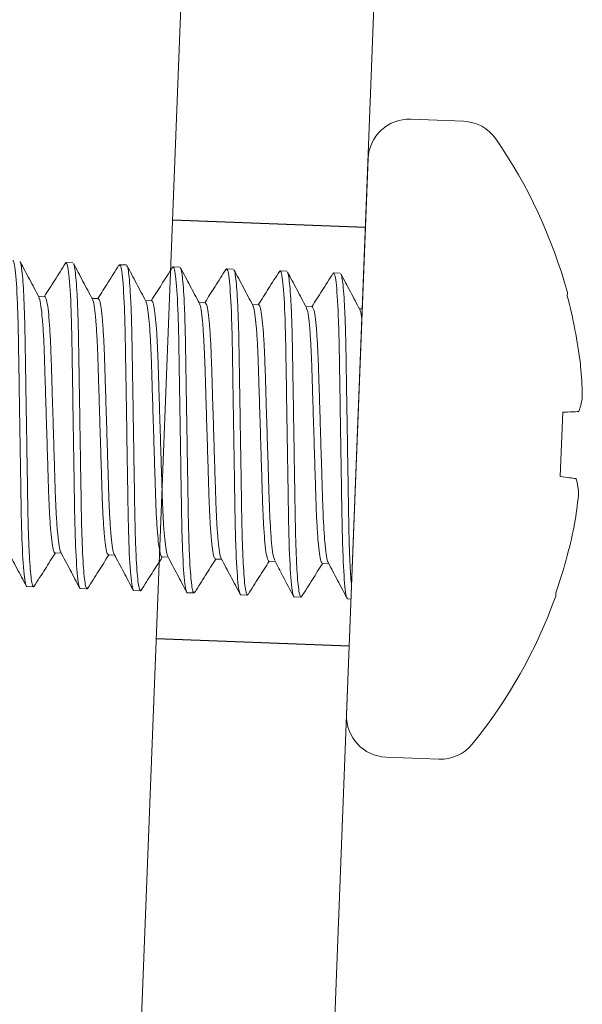
# Model space of a CAD drawing. Extents: x 11 to 215, y -95 to 84.
# Drawn here: x 41 to 41, y 77 to 78 of the extents above; entities that cross this region are included whole.
import ezdxf

# ---------------------------------------------------------------- set-up
doc = ezdxf.new("R2010")
doc.units = 0
doc.header["$LTSCALE"] = 0.25
doc.header["$MEASUREMENT"] = 0
doc.linetypes.add('HIDDEN', pattern=[0.375, 0.25, -0.125])
doc.linetypes.add('SLD-Solid', pattern=[0])
doc.layers.add('CROSS SECTION', color=30, linetype='CONTINUOUS', lineweight=18)
doc.layers.add('SINGLE', color=2, linetype='CONTINUOUS', lineweight=18)
doc.layers.add('HIDDEN', color=5, linetype='HIDDEN')

msp = doc.modelspace()

# ---------------------------------------------------------------- linework, layer by layer
at = {"layer": 'CROSS SECTION'}
for p, q in [((40.90671812182046, 79.28743179551395), (40.82915308265834, 77.28115640947178)), ((40.90656795390166, 79.28354759455831), (40.82930325057714, 77.28504061042739)), ((40.99297326631506, 79.28409706703786), (40.91540822715206, 77.27782168099574))]:
    msp.add_line(p, q, dxfattribs=at)
at = {"layer": 'HIDDEN'}
for p, q in [((40.84741216541883, 77.75344068483307), (40.93366730991298, 77.75010595635702)), ((40.84016859948215, 77.56608065507079), (40.92642374397633, 77.5627459265952))]:
    msp.add_line(p, q, dxfattribs=at)
at = {"layer": 'HIDDEN', "linetype": 'SLD-Solid', "lineweight": 15}
for p, q in [((40.79953804248677, 77.73377936733084), (40.79986761399456, 77.734247489192)), ((40.79986761399456, 77.734247489192), (40.80285612308276, 77.73413194980691)), ((40.82344514258443, 77.73285387480561), (40.82377554644268, 77.73332317953366)), ((40.82377554644268, 77.73332317953366), (40.82676402747938, 77.73320764123305)), ((40.84735530633458, 77.73193277987613), (40.84768345083882, 77.73239887095984)), ((40.84768345083882, 77.73239887095984), (40.85067195992701, 77.73228333157472)), ((40.87126909545955, 77.73101680530513), (40.87159138328693, 77.7314745613015)), ((40.87159138328693, 77.7314745613015), (40.87457986432406, 77.73135902300086)), ((40.89517155840622, 77.7300847285318), (40.89549931573546, 77.73055025164312)), ((40.89549931573546, 77.73055025164312), (40.89848779677172, 77.73043471334253)), ((40.91907577535977, 77.72915514748473), (40.91940722013209, 77.72962594306927)), ((40.91940722013209, 77.72962594306927), (40.92239572921983, 77.72951040368419)), ((40.79030178642117, 77.71906545586837), (40.78750369183777, 77.71917363359783)), ((40.81420971886925, 77.71814114621003), (40.81141159623391, 77.718249325024)), ((40.83811765131739, 77.71721683655167), (40.83531952868202, 77.71732501536567)), ((40.86202555571396, 77.71629252797783), (40.85922743307859, 77.71640070679182)), ((40.88593348816207, 77.7153682183195), (40.88313536552673, 77.71547639713347)), ((40.90984139255821, 77.71444390974565), (40.90704326992329, 77.71455208855963)), ((40.93225507046242, 77.71357736977987), (40.9309512023714, 77.71362777890128)), ((40.79484817054674, 77.60441598327412), (40.79764629318166, 77.60430780446013)), ((40.81875610299485, 77.60349167361576), (40.82155422562977, 77.60338349480179)), ((40.84266400739099, 77.60256736504195), (40.84546215807831, 77.60245918514343)), ((40.8665719398391, 77.60164305538359), (40.86937014662945, 77.60153487331607)), ((40.89047987228764, 77.60071874572523), (40.8932779949221, 77.60061056691127)), ((40.91438777668424, 77.59979443715139), (40.91718595542218, 77.59968625616841)), ((40.78528234297335, 77.58923394995045), (40.78229386193618, 77.58934948825109)), ((40.78528234297335, 77.58923394995045), (40.78561200243195, 77.58970216673929)), ((40.80919027542143, 77.58830964029212), (40.80620179438429, 77.58842517859273)), ((40.80919027542143, 77.58830964029212), (40.80952035254668, 77.5887784870852)), ((40.83309820786957, 77.58738533063377), (40.83010969878089, 77.58750087001889)), ((40.83309820786957, 77.58738533063377), (40.83342855318466, 77.58785457441493)), ((40.85700611226613, 77.58646102205992), (40.85401763122945, 77.58657656036053)), ((40.85700611226613, 77.58646102205992), (40.85733660543079, 77.58693045678001)), ((40.88091404471425, 77.58553671240159), (40.87792553562556, 77.58565225178671)), ((40.88091404471425, 77.58553671240159), (40.88124453842119, 77.58600616114788)), ((40.90482194911039, 77.58461240382775), (40.90183346807416, 77.58472794212834)), ((40.90482194911039, 77.58461240382775), (40.90515238210511, 77.58508173552323)), ((40.92723562701462, 77.58374586386196), (40.92574140052179, 77.58380363247002))]:
    msp.add_line(p, q, dxfattribs=at)
for points, knots in [([(40.77595970347249, 77.73517179860156), (40.77639105485736, 77.73515512203397), (40.77682547689426, 77.73336681577118), (40.77759404823635, 77.72595831510384), (40.77792555572589, 77.72034589734301), (40.77829042180065, 77.7101245207256), (40.77839055298404, 77.70642957348932), (40.77854666114186, 77.69872514569903), (40.77860318409191, 77.69472355420488), (40.77881248370846, 77.68174708214842), (40.77896939651566, 77.67201856621358), (40.77928417075569, 77.65250271996817), (40.77944108356203, 77.64277420403334), (40.77965038317856, 77.62979773197691), (40.77970690612861, 77.62579614048275), (40.77986301428643, 77.61809171269293), (40.77996314546982, 77.61439676545618), (40.78032801154413, 77.60417538883924), (40.78065951903457, 77.59856297107794), (40.78142809037624, 77.59115447041106), (40.78186251241354, 77.58936616414778), (40.78229386379888, 77.58934948758017)], [0, 0, 0, 0, 0.1250000000000001, 0.1250000000000001, 0.2500000000000002, 0.2500000000000002, 0.3125000000000002, 0.3125000000000002, 0.3750000000000001, 0.3750000000000001, 0.5, 0.5, 0.6250000000000001, 0.6250000000000001, 0.6875000000000001, 0.6875000000000001, 0.7500000000000001, 0.7500000000000001, 0.8750000000000001, 0.8750000000000001, 1, 1, 1, 1]), ([(40.77924045221317, 77.73456441985883), (40.77931545032104, 77.73447081928488), (40.77956868066079, 77.73415477791038), (40.77997155284018, 77.73175148802127), (40.7804331100121, 77.72739429182903), (40.7808364094476, 77.72124703617126), (40.78116708507287, 77.71368706968411), (40.78142121279541, 77.70500700030998), (40.78157946523714, 77.69541061893455), (40.78174682840515, 77.6849763424683), (40.78192766968911, 77.67377969024223), (40.78211526340672, 77.66214510321134), (40.78230287745023, 77.65051052334638), (40.78248374119659, 77.63931385037321), (40.78265107928334, 77.62887964715726), (40.78280932616664, 77.61928299563357), (40.78306350215232, 77.61060396654155), (40.7833940713376, 77.60304000167321), (40.78379766621131, 77.59690783300283), (40.78425824121118, 77.59249479137466), (40.78475554339931, 77.58975168243853), (40.78510845540569, 77.5894048446278), (40.78528234297335, 77.58923394995045)], [0, 0, 0, 0, 0.02166283480993947, 0.07314433877502634, 0.1255099033494305, 0.1781012634985293, 0.2302429737143883, 0.2812935641718149, 0.33091025932799, 0.3814671865158603, 0.4333133816685146, 0.4858292606956366, 0.5383451431684892, 0.5901913416794726, 0.6407482656774175, 0.6903649608335924, 0.7414155545454685, 0.7935572613644464, 0.8461486249691076, 0.8985141861174432, 0.94999569008253, 1, 1, 1, 1]), ([(40.78769168637851, 77.71881882703894), (40.78628305074798, 77.7214763635485), (40.78346458446953, 77.72679369109261), (40.78065037660846, 77.732113020936), (40.77924267607213, 77.73477381354512)], [0, 0, 0, 0, 0.499788002046681, 1, 1, 1, 1]), ([(40.79955199057366, 77.73398827262656), (40.79794297295945, 77.73144394265675), (40.79479813242975, 77.72647102505917), (40.79164923310049, 77.72150032165364), (40.79011142801937, 77.719072815355)], [0, 0, 0, 0, 0.511637267320487, 1, 1, 1, 1]), ([(40.79986762393696, 77.73424748940651), (40.80029897532182, 77.73423081283893), (40.80073339735873, 77.73244250657612), (40.80150196870082, 77.72503400590878), (40.80183347619035, 77.71942158814797), (40.80219834226511, 77.70920021153054), (40.80229847344847, 77.70550526429426), (40.80245458160633, 77.69780083650397), (40.80251110455637, 77.69379924500984), (40.8027204041729, 77.68082277295338), (40.80287731698013, 77.67109425701855), (40.80319209122015, 77.65157841077311), (40.80334900402647, 77.64184989483832), (40.803558303643, 77.62887342278185), (40.80361482659305, 77.62487183128769), (40.8037709347509, 77.61716740349789), (40.80387106593429, 77.61347245626115), (40.8042359320086, 77.6032510796442), (40.80456743949901, 77.5976386618829), (40.80533601084068, 77.590230161216), (40.80577043287801, 77.58844185495273), (40.80620178426332, 77.58842517838514)], [0, 0, 0, 0, 0.1250000000000001, 0.1250000000000001, 0.2500000000000001, 0.2500000000000001, 0.3125000000000001, 0.3125000000000001, 0.3750000000000002, 0.3750000000000002, 0.5000000000000001, 0.5000000000000001, 0.6250000000000002, 0.6250000000000002, 0.6875000000000003, 0.6875000000000003, 0.7500000000000002, 0.7500000000000002, 0.8750000000000001, 0.8750000000000001, 1, 1, 1, 1]), ([(40.80314883171468, 77.73363932034371), (40.80322367468798, 77.7335458710076), (40.8034767577565, 77.7332298701364), (40.8038794728389, 77.73082707850708), (40.80434100713532, 77.72647001039516), (40.80474432725617, 77.72032271976016), (40.8050750266685, 77.71276276228159), (40.80532912362281, 77.70408269048767), (40.80548739168208, 77.69448631021547), (40.80565472150968, 77.68405203328206), (40.80583559719281, 77.6728553814936), (40.80602317132156, 77.66122079369461), (40.80621082856459, 77.64958621467568), (40.80639162439638, 77.63838954064062), (40.80655902195079, 77.6279553380381), (40.80671726520393, 77.6183586863394), (40.80697139607133, 77.6096796576592), (40.80730198197764, 77.60211569302001), (40.80770555625296, 77.59598352447244), (40.80816619622505, 77.59157048148876), (40.80866342847082, 77.58882737428144), (40.80901637220074, 77.58848053547905), (40.80919027542143, 77.58830964029212)], [0, 0, 0, 0, 0.0216180604291102, 0.07310192030699861, 0.125469877824639, 0.1780636481318482, 0.2302077478701878, 0.2812606712662959, 0.3308796369973043, 0.3814388745971311, 0.4332874457101827, 0.4858057279855062, 0.5383240171526691, 0.590172581548832, 0.6407318255288801, 0.6903507912598884, 0.7414037146559965, 0.793547807600187, 0.8461415779073962, 0.8985095422775632, 0.9499933955338145, 1, 1, 1, 1]), ([(40.8116004812226, 77.71789284407708), (40.8101917700545, 77.72055050565648), (40.80737314103536, 77.72586810533278), (40.80455883517538, 77.7311876858324), (40.80315107982935, 77.73384861476436)], [0, 0, 0, 0, 0.4997859449949076, 1, 1, 1, 1]), ([(40.8234590849772, 77.73306263283051), (40.82184990335904, 77.73051804364478), (40.81870537265689, 77.72554561621469), (40.81555672143611, 77.72057530881426), (40.81401936046748, 77.71814850569666)], [0, 0, 0, 0, 0.5117398336476585, 1, 1, 1, 1]), ([(40.82377554440143, 77.73332318021147), (40.82420689578626, 77.73330650364389), (40.82464131782316, 77.73151819738108), (40.82540988916526, 77.72410969671375), (40.82574139665482, 77.71849727895292), (40.82610626272958, 77.70827590233552), (40.82620639391294, 77.70458095509922), (40.82636250207077, 77.69687652730893), (40.82641902502084, 77.69287493581479), (40.82662832463734, 77.67989846375832), (40.8267852374446, 77.6701699478235), (40.82710001168462, 77.65065410157808), (40.82725692449094, 77.64092558564327), (40.82746622410747, 77.62794911358681), (40.82752274705754, 77.62394752209266), (40.82767885521537, 77.61624309430283), (40.82777898639873, 77.6125481470661), (40.82814385247303, 77.60232677044914), (40.82847535996348, 77.59671435268785), (40.82924393130514, 77.58930585202097), (40.82967835334247, 77.58751754575769), (40.83010970472776, 77.58750086919008)], [0, 0, 0, 0, 0.1250000000000001, 0.1250000000000001, 0.2500000000000002, 0.2500000000000002, 0.3125000000000002, 0.3125000000000002, 0.3750000000000002, 0.3750000000000002, 0.5000000000000001, 0.5000000000000001, 0.625, 0.625, 0.6874999999999999, 0.6874999999999999, 0.75, 0.75, 0.875, 0.875, 1, 1, 1, 1]), ([(40.82705708044813, 77.73271447170322), (40.8271318178418, 77.73262112653305), (40.82738479878574, 77.73230515954346), (40.82778735471814, 77.72990270095201), (40.8282489499791, 77.72554571946814), (40.82865226923215, 77.71939840544474), (40.82898291149442, 77.71183845431693), (40.82923706836618, 77.70315838089326), (40.82939532057992, 77.69356200064797), (40.82956265582268, 77.68312772361124), (40.82974352573402, 77.6719310717888), (40.82993111765276, 77.66029648474783), (40.83011870969969, 77.64866190479036), (40.83029957923347, 77.63746523216048), (40.83046691581612, 77.62703102891982), (40.83062516310602, 77.61743437740226), (40.8308793389329, 77.60875534831092), (40.83120990834314, 77.6011913834348), (40.83161350247346, 77.59505921479317), (40.83207408019572, 77.5906461730611), (40.83257137252235, 77.58790306438975), (40.83292430848653, 77.58755622573695), (40.83309820786957, 77.58738533063377)], [0, 0, 0, 0, 0.02158781039061622, 0.07307325546446508, 0.125442838987861, 0.1780382354299416, 0.230183940605531, 0.2812384490047339, 0.3308589488933049, 0.3814197497227472, 0.4332699239300252, 0.4857898300062162, 0.5383097360824233, 0.5901599102897013, 0.6407207111191434, 0.6903412110077145, 0.7413957194069173, 0.7935414245825066, 0.8461368210245873, 0.8985063976952448, 0.9499918493909354, 1, 1, 1, 1]), ([(40.83550909475238, 77.71696725792395), (40.83410032172787, 77.7196250336942), (40.83128155756162, 77.72494288332129), (40.82846712331678, 77.7302626641947), (40.82705929807113, 77.73292370409246)], [0, 0, 0, 0, 0.4997839270829947, 1, 1, 1, 1]), ([(40.84736926472482, 77.73214195166298), (40.84576040253006, 77.7295978655541), (40.84261506112711, 77.72462415220667), (40.83946570516133, 77.719652713308), (40.83792726486408, 77.71722419712282)], [0, 0, 0, 0, 0.5115063796726083, 0.9999999999999999, 0.9999999999999999, 0.9999999999999999, 0.9999999999999999]), ([(40.84768346486587, 77.73239887101641), (40.84811481625073, 77.73238219444883), (40.8485492382876, 77.73059388818604), (40.84931780962972, 77.7231853875187), (40.84964931711926, 77.71757296975787), (40.85001418319402, 77.70735159314046), (40.85011431437741, 77.70365664590418), (40.85027042253523, 77.69595221811389), (40.85032694548528, 77.69195062661974), (40.85053624510181, 77.67897415456329), (40.85069315790903, 77.66924563862845), (40.85100793214909, 77.64972979238303), (40.85116484495538, 77.64000127644823), (40.85137414457193, 77.62702480439177), (40.85143066752198, 77.6230232128976), (40.85158677567983, 77.61531878510779), (40.85168690686319, 77.61162383787105), (40.8520517729375, 77.6014024612541), (40.85238328042794, 77.5957900434928), (40.85315185176961, 77.58838154282591), (40.85358627380694, 77.58659323656263), (40.85401762519223, 77.58657655999505)], [0, 0, 0, 0, 0.1249999999999999, 0.1249999999999999, 0.2499999999999998, 0.2499999999999998, 0.3124999999999997, 0.3124999999999997, 0.3749999999999997, 0.3749999999999997, 0.4999999999999998, 0.4999999999999998, 0.6249999999999999, 0.6249999999999999, 0.6874999999999999, 0.6874999999999999, 0.75, 0.75, 0.875, 0.875, 1, 1, 1, 1]), ([(40.85096516981838, 77.73178986099563), (40.85103984390696, 77.73169657332207), (40.85129275600596, 77.73138061926224), (40.85169529504759, 77.7289783529942), (40.85215689299105, 77.72462142036579), (40.85256015132191, 77.7184740936266), (40.852890865962, 77.7109141460149), (40.853144963045, 77.70223407178176), (40.85330321617508, 77.69263769159024), (40.85347060686075, 77.68220341506225), (40.85365142071876, 77.67100676262135), (40.85383901177474, 77.65937217550041), (40.85402666439501, 77.64773759643357), (40.8542074617267, 77.63654092240967), (40.85437485786773, 77.6261067198104), (40.85453310526441, 77.61651006808755), (40.85478722048435, 77.60783103911942), (40.85511786649744, 77.60026707419158), (40.85552138348609, 77.59413490602569), (40.85598202407564, 77.58972186342727), (40.85647930943034, 77.58697875459083), (40.85683222362138, 77.58663191675114), (40.85700611226613, 77.58646102205992)], [0, 0, 0, 0, 0.02157057769716378, 0.07305693619113318, 0.1254274420847644, 0.1780237579625568, 0.2301703883597563, 0.2812257894577244, 0.3308471632977206, 0.3814088610203659, 0.4332599417324595, 0.4857807728264775, 0.5383016108126738, 0.5901526915247673, 0.6407143892474126, 0.6903357630874088, 0.7413911641853769, 0.7935377945825763, 0.8461341104603688, 0.8985046163539999, 0.9499909748479693, 1, 1, 1, 1]), ([(40.85941747018742, 77.71604205321523), (40.85800865106259, 77.7186999198702), (40.85518978425662, 77.72401797096596), (40.85237527972868, 77.72933792227485), (40.85096741413773, 77.73199905723595)], [0, 0, 0, 0, 0.4997820832839321, 1, 1, 1, 1]), ([(40.87128312013027, 77.73122696482764), (40.86967455332939, 77.72868341665003), (40.86652718151862, 77.7237066312087), (40.86337596582061, 77.71873204582734), (40.86183528146714, 77.71629988421094)], [0, 0, 0, 0, 0.5110825466584389, 0.9999999999999999, 0.9999999999999999, 0.9999999999999999, 0.9999999999999999]), ([(40.87159138533033, 77.73147456182139), (40.87202273671519, 77.7314578852538), (40.87245715875207, 77.72966957899098), (40.87322573009419, 77.72226107832365), (40.87355723758373, 77.71664866056283), (40.87392210365849, 77.70642728394543), (40.87402223484187, 77.70273233670913), (40.87417834299967, 77.69502790891885), (40.87423486594975, 77.6910263174247), (40.87444416556627, 77.67804984536824), (40.8746010783735, 77.66832132943341), (40.87491585261353, 77.648805483188), (40.87507276541984, 77.63907696725319), (40.87528206503637, 77.62610049519672), (40.87533858798642, 77.62209890370258), (40.8754946961443, 77.61439447591275), (40.87559482732763, 77.61069952867601), (40.87595969340197, 77.60047815205905), (40.87629120089241, 77.59486573429776), (40.87705977223408, 77.58745723363089), (40.87749419427138, 77.58566892736759), (40.87792554565669, 77.5856522508)], [0, 0, 0, 0, 0.125, 0.125, 0.25, 0.25, 0.3125, 0.3125, 0.3749999999999999, 0.3749999999999999, 0.4999999999999999, 0.4999999999999999, 0.6249999999999998, 0.6249999999999998, 0.6874999999999998, 0.6874999999999998, 0.7499999999999998, 0.7499999999999998, 0.8749999999999999, 0.8749999999999999, 1, 1, 1, 1]), ([(40.87487315430346, 77.73086544397464), (40.8749478110976, 77.73077217725884), (40.87520071506327, 77.73045623116757), (40.87560323847629, 77.72805402937021), (40.87606477412143, 77.72369711539696), (40.87646810946129, 77.71754978337364), (40.87679874745584, 77.7099898370864), (40.87705290543803, 77.70130976240335), (40.87721115736363, 77.69171338248549), (40.87737849268441, 77.68127910536018), (40.87755936257392, 77.6700824535618), (40.87774695449829, 77.65844786651425), (40.8779345465444, 77.64681328655863), (40.87811541607815, 77.63561661392828), (40.87828275266034, 77.62518241068767), (40.87844099995118, 77.61558575917007), (40.87869517577761, 77.60690673007875), (40.87902574518785, 77.5993427652026), (40.87942933931859, 77.59321059656094), (40.8798899170404, 77.58879755482891), (40.88038720936706, 77.58605444615756), (40.88074014533123, 77.58570760750476), (40.88091404471425, 77.58553671240159)], [0, 0, 0, 0, 0.02156460546656818, 0.07305127825077043, 0.1254220969788697, 0.178018740834195, 0.230165682757631, 0.2812214020245958, 0.3308430787703247, 0.3814050787581892, 0.4332564827041596, 0.4857776344031805, 0.5382987861022135, 0.5901501900481839, 0.6407121900360484, 0.6903338667817772, 0.741389586048742, 0.7935365279721781, 0.8461331718275035, 0.8985039905556027, 0.9499906633398049, 1, 1, 1, 1]), ([(40.88332569114002, 77.71511721267211), (40.88191682495921, 77.71777515075465), (40.8790978615836, 77.72309334932633), (40.87628329561278, 77.72841342615905), (40.87487539808012, 77.73107462618876)], [0, 0, 0, 0, 0.499781654717943, 1, 1, 1, 1]), ([(40.89518551869347, 77.73029394940929), (40.8935768539626, 77.72775021249863), (40.89043129991671, 77.72277623515146), (40.88728187990111, 77.71780465035016), (40.88574310170878, 77.71537557889062)], [0, 0, 0, 0, 0.5114090261482784, 0.9999999999999999, 0.9999999999999999, 0.9999999999999999, 0.9999999999999999]), ([(40.8954993057948, 77.73055025262633), (40.89593065717966, 77.73053357605875), (40.89636507921654, 77.72874526979595), (40.89713365055866, 77.72133676912861), (40.89746515804819, 77.71572435136778), (40.89783002412292, 77.70550297475037), (40.89793015530631, 77.70180802751409), (40.89808626346414, 77.6941035997238), (40.89814278641421, 77.69010200822967), (40.89835208603074, 77.67712553617321), (40.89850899883797, 77.66739702023837), (40.89882377307799, 77.64788117399294), (40.89898068588431, 77.63815265805813), (40.89918998550084, 77.62517618600168), (40.89924650845089, 77.62117459450752), (40.89940261660874, 77.61347016671769), (40.8995027477921, 77.60977521948095), (40.89986761386643, 77.599553842864), (40.90019912135685, 77.59394142510271), (40.90096769269852, 77.58653292443583), (40.90140211473584, 77.58474461817255), (40.90183346612116, 77.58472794160495)], [0, 0, 0, 0, 0.125, 0.125, 0.25, 0.25, 0.3125, 0.3125, 0.375, 0.375, 0.5, 0.5, 0.625, 0.625, 0.6875, 0.6875, 0.75, 0.75, 0.875, 0.875, 1, 1, 1, 1]), ([(40.8987810608682, 77.7299411915043), (40.89885571536996, 77.72984791439282), (40.89910858384698, 77.72953196772355), (40.8995111383424, 77.72712972776233), (40.89997272808151, 77.72277280403225), (40.90037598865132, 77.71662547488963), (40.90070670261471, 77.70906552791345), (40.90096080017526, 77.70038545352031), (40.90111905208346, 77.69078907335283), (40.901286447285, 77.68035479688464), (40.90146724377405, 77.66915814367532), (40.90165490081364, 77.65752355756945), (40.90184247508537, 77.64588897684746), (40.90202335040806, 77.6346923042823), (40.90219068149423, 77.6242581010316), (40.90234894493258, 77.61466144990548), (40.90260305967468, 77.60598242083071), (40.90293369072478, 77.59841845580553), (40.90333726879652, 77.59228628688274), (40.90379784827701, 77.58787324525154), (40.90429514931384, 77.58513013631625), (40.904648061469, 77.5847832985052), (40.90482194911039, 77.58461240382775)], [0, 0, 0, 0, 0.02156788760076624, 0.07305438763065039, 0.1254250374907161, 0.1780214979556943, 0.2301682717038948, 0.2812238131530765, 0.3308453234021477, 0.3814071601188168, 0.4332583833694459, 0.4857793657353288, 0.5383003412090357, 0.5901515711768979, 0.6407134015130184, 0.6903349117620896, 0.7413904532112712, 0.7935372269594717, 0.8461336943361697, 0.8985043373433573, 0.9499908373732414, 0.9999999999999999, 0.9999999999999999, 0.9999999999999999, 0.9999999999999999]), ([(40.90723370015107, 77.7141927033988), (40.90582481773336, 77.71685068953505), (40.90300581550898, 77.72216899625332), (40.90019120174759, 77.72748914621853), (40.89878327713603, 77.73015038882866)], [0, 0, 0, 0, 0.499780527396994, 1, 1, 1, 1]), ([(40.91908968156815, 77.72936369620732), (40.91748053201857, 77.72681911857975), (40.91433637807268, 77.72184721041279), (40.91118806773915, 77.71687751801406), (40.90965103415687, 77.71445126923228)], [0, 0, 0, 0, 0.5117909547093934, 1, 1, 1, 1]), ([(40.91940722625927, 77.7296259434313), (40.91983857764413, 77.72960926686372), (40.92027299968098, 77.7278209606009), (40.9210415710231, 77.72041245993356), (40.92137307851266, 77.71480004217273), (40.92173794458739, 77.70457866555533), (40.92183807577078, 77.70088371831903), (40.9219941839286, 77.69317929052875), (40.92205070687865, 77.68917769903462), (40.92226000649518, 77.67620122697815), (40.92241691930241, 77.66647271104331), (40.92273169354243, 77.6469568647979), (40.92288860634875, 77.63722834886309), (40.92309790596531, 77.62425187680662), (40.92315442891532, 77.62025028531248), (40.92331053707321, 77.61254585752266), (40.92341066825657, 77.60885091028591), (40.92377553433087, 77.59862953366897), (40.92410704182129, 77.59301711590766), (40.92487561316298, 77.58560861524079), (40.92531003520031, 77.5838203089775), (40.9257413865856, 77.58380363240991)], [0, 0, 0, 0, 0.125, 0.125, 0.2500000000000001, 0.2500000000000001, 0.3125000000000001, 0.3125000000000001, 0.375, 0.375, 0.5, 0.5, 0.625, 0.625, 0.6874999999999999, 0.6874999999999999, 0.7499999999999999, 0.7499999999999999, 0.875, 0.875, 1, 1, 1, 1]), ([(40.92268886010808, 77.72901706960371), (40.92276356049152, 77.72892375543233), (40.9230164971973, 77.72860779213723), (40.92341907896915, 77.72620544264237), (40.92388060997627, 77.72184848861782), (40.92428394656915, 77.71570116741763), (40.92461458423125, 77.70814121825117), (40.92486874230002, 77.69946114435982), (40.92502699420209, 77.68986476408061), (40.92519432953318, 77.67943048764528), (40.9253751994072, 77.66823383337454), (40.92556279138549, 77.65659925566695), (40.92575038323423, 77.64496464093163), (40.92593125348452, 77.63376809542356), (40.92609858748159, 77.62333343324336), (40.92625684428506, 77.6137384709566), (40.92649494117836, 77.6056012045556), (40.92677868987158, 77.59889143175221), (40.92709092951426, 77.59347818452122), (40.92733399459993, 77.59078244285857), (40.92745554969889, 77.58943432187216)], [0, 0, 0, 0, 0.02481192105382575, 0.0840135660147159, 0.1442318409389285, 0.2047097795446792, 0.2646706310544831, 0.3233767466726816, 0.3804339370135201, 0.4385723524504669, 0.4981933813718564, 0.5585845157699679, 0.6189756501680986, 0.6785966790894882, 0.7367350945264349, 0.7937922848672735, 0.8524984004854719, 0.9013668234014505, 0.95067425888954, 1, 1, 1, 1]), ([(40.93114158042752, 77.7132684975964), (40.92973267773408, 77.71592650223171), (40.92691363524449, 77.72124484539276), (40.92409900826215, 77.72656502887656), (40.92269107718883, 77.72922628796721)], [0, 0, 0, 0, 0.4997805810622422, 1, 1, 1, 1]), ([(40.78768885125658, 77.71856382952441), (40.78778204675487, 77.7184493901724), (40.78810156971124, 77.71805703216464), (40.78862044215009, 77.7150866058806), (40.78921096951052, 77.70976789301031), (40.78971337898469, 77.70246468312229), (40.79010504000431, 77.69378432378545), (40.79039010487915, 77.68396102452006), (40.7907286253018, 77.67320025611153), (40.79108076588039, 77.66179846870386), (40.7914328235731, 77.65039680062068), (40.79177142282316, 77.63963567903063), (40.79205642256809, 77.62981364478351), (40.79244809832531, 77.62112845087009), (40.79295068878946, 77.61384388845595), (40.79354030304225, 77.60845507033827), (40.7941815306767, 77.60505942567107), (40.79462839374077, 77.60462811237284), (40.79484817054674, 77.60441598327412)], [0, 0, 0, 0, 0.02690753298309581, 0.09225310925985215, 0.1584798936672046, 0.2242631147073343, 0.2883301673485427, 0.3509832989604644, 0.4157543780571721, 0.4818326448673401, 0.5479109004792414, 0.6126819903352324, 0.6753351119027952, 0.7394021750663671, 0.8051853850072576, 0.8714121694146099, 0.9367577566437563, 1, 1, 1, 1]), ([(40.79030178642117, 77.71906545586837), (40.7905215788337, 77.7188533263169), (40.79096847355723, 77.71842201217012), (40.79160963164048, 77.71502636865046), (40.79219930942739, 77.7096375498345), (40.79270188413483, 77.70235298726135), (40.79309355997475, 77.69366779316815), (40.79337857442255, 77.68384575993176), (40.7937171126658, 77.67308463666731), (40.79406923329839, 77.66168297054875), (40.79442135231926, 77.65028118122717), (40.79475989525298, 77.63952041635588), (40.79504489299319, 77.62969710662043), (40.79543663260563, 77.62101678490941), (40.79593896140173, 77.61371343412637), (40.79652956366826, 77.60839524792445), (40.79704777509599, 77.6054268124526), (40.79736664067758, 77.60503464299117), (40.79745917940696, 77.6049208305711)], [0, 0, 0, 0, 0.06325424281357608, 0.1286122070423796, 0.1948515577080907, 0.2606472385658616, 0.3247264473060968, 0.3873914464009507, 0.4521748045388363, 0.5182655982015842, 0.5843563918643351, 0.6491397500022208, 0.7118047490970746, 0.7758839578373098, 0.8416796386950808, 0.9079189893607919, 0.9732769535895953, 1, 1, 1, 1]), ([(40.81159765450516, 77.71763806396311), (40.81169054632281, 77.71752390803371), (40.81200974871484, 77.7171316361758), (40.81252838307103, 77.71416210847299), (40.81311891294524, 77.70884363413089), (40.81362125985453, 77.70154036033776), (40.8140129987741, 77.69286001888045), (40.81429798197107, 77.68303671335842), (40.81463658586728, 77.6722759486737), (40.81498864196297, 77.66087415797992), (40.81534078413847, 77.6494724929444), (40.81567929991618, 77.63871136879231), (40.8159643813361, 77.62888933651274), (40.81635597920203, 77.62020414112942), (40.8168586322013, 77.61291957933398), (40.81744824405021, 77.60753076062431), (40.81808941915102, 77.60413511731778), (40.81853631166729, 77.60370380316851), (40.81875610299485, 77.60349167361576)], [0, 0, 0, 0, 0.02682415687141932, 0.09217534232648623, 0.1584078004528582, 0.2241966461112721, 0.2882691979682488, 0.3509276870953368, 0.4157043259594478, 0.4817882425657435, 0.547872170371276, 0.6126487984751819, 0.6753072976474894, 0.7393798389812012, 0.8051686957398054, 0.8714011538661773, 0.9367523283679159, 1, 1, 1, 1]), ([(40.81420971886925, 77.71814114621003), (40.81442951019639, 77.71792901665728), (40.81487640271217, 77.71749770250803), (40.81551757781304, 77.71410205920239), (40.81610718966328, 77.7087132404918), (40.81660984266026, 77.7014286786964), (40.81700144053303, 77.69274348331285), (40.81728652193067, 77.68292145103459), (40.8176250377937, 77.67216032687557), (40.81797717964216, 77.66075866186861), (40.81832923695481, 77.64935687106951), (40.81866783644401, 77.63859610676317), (40.81895283560468, 77.62877280040917), (40.81934451344426, 77.62009246407158), (40.81984692231342, 77.61278916854316), (40.82043743459295, 77.60747077698491), (40.82095597636635, 77.6045015678832), (40.82127506526251, 77.604109323644), (40.82136784998866, 77.60399526679336)], [0, 0, 0, 0, 0.0632495795696473, 0.1286027254634873, 0.194837181566878, 0.2606280229207639, 0.3247024970751612, 0.3873628864119728, 0.4521414685761381, 0.5182273898780948, 0.5843132999804956, 0.6490918929051906, 0.7117522721964797, 0.775826746350877, 0.8416175877047629, 0.9078520438081535, 0.9732052006556523, 1, 1, 1, 1]), ([(40.83550624649092, 77.7167126472035), (40.83559891792834, 77.71659870659815), (40.835917912968, 77.71620649850125), (40.83643627348741, 77.71323765712864), (40.8370268112657, 77.70791936331207), (40.83752920199925, 77.70061604132337), (40.83792092557633, 77.69193571168077), (40.83820592751798, 77.68211240388948), (40.8385444692928, 77.67135163848229), (40.83889658863251, 77.65994984930902), (40.83924870918389, 77.64854818314993), (40.83958724743579, 77.637787059897), (40.83987226192619, 77.62796502665576), (40.84026393758114, 77.61927983257017), (40.84076651300933, 77.61199526997007), (40.8413561880833, 77.60660645125533), (40.84199735603534, 77.60321080754207), (40.84244422678634, 77.6027794941865), (40.84266400739099, 77.60256736504195)], [0, 0, 0, 0, 0.02676071804382693, 0.09211615322697601, 0.1583529294915491, 0.2241460754670059, 0.2882228046434064, 0.3508853788976841, 0.415666230224467, 0.4817544664845034, 0.5478427027445558, 0.6126235540713388, 0.6752861283256164, 0.7393628575020169, 0.8051559923765598, 0.8713927798911089, 0.9367482150742579, 1, 1, 1, 1]), ([(40.83811765131739, 77.71721683655167), (40.8383374319225, 77.7170047074071), (40.83878430267396, 77.71657339405193), (40.839425470626, 77.71317775033825), (40.84001514569908, 77.70778893162446), (40.84051772112758, 77.70050436902116), (40.84090939678251, 77.69181917494603), (40.84119441127277, 77.68199714166568), (40.84153294952645, 77.6712360185651), (40.84188507006974, 77.65983435182062), (40.84223718943966, 77.6484325648297), (40.8425757311046, 77.63767179151782), (40.84286073344526, 77.62784851238749), (40.84325245549704, 77.61916807320569), (40.84375485211245, 77.61186517364581), (40.84434536777854, 77.6065452917367), (40.84486567805394, 77.60357038705396), (40.8451866852721, 77.60317761462655), (40.84528135537371, 77.60306177983165)], [0, 0, 0, 0, 0.06321540309511249, 0.1285332464478221, 0.1947319351863763, 0.2604872264697417, 0.324527099315348, 0.3871536306474162, 0.4518972206389793, 0.5179474435683067, 0.5839976664976415, 0.6487412564892046, 0.7113677878212729, 0.7754076606668792, 0.8411629630447734, 0.9073616405398224, 0.972679483892532, 1, 1, 1, 1]), ([(40.8594146266698, 77.71578756522132), (40.85950713706549, 77.71567377502589), (40.85982596332352, 77.71528161042784), (40.86034421818266, 77.71231324777598), (40.86093473705714, 77.70699508037164), (40.8614371484843, 77.69969172530315), (40.86182881012789, 77.69101140364661), (40.86211387068482, 77.6811880943979), (40.86245240832554, 77.67042732984771), (40.86280448270244, 77.65902553973913), (40.86315661996068, 77.64762387471443), (40.86349513702208, 77.63686275056003), (40.86378021810981, 77.62704071828057), (40.86417181606674, 77.61835552289739), (40.86467446904055, 77.61107096110199), (40.86526408089583, 77.60568214239208), (40.86590525599618, 77.60228649908558), (40.86635214851196, 77.60185518493631), (40.8665719398391, 77.60164305538359)], [0, 0, 0, 0, 0.02671634984563093, 0.09207477482067648, 0.1583145700932762, 0.2241107148565211, 0.2881903540636661, 0.3508557944636411, 0.4156395984388039, 0.4817308357360872, 0.5478220842338525, 0.6126058882090153, 0.6752713286089903, 0.7393509678161352, 0.8051471125793802, 0.8713869078519798, 0.9367453218724837, 1, 1, 1, 1]), ([(40.86202555571396, 77.71629252797783), (40.86224534711761, 77.7160803984267), (40.86269223978911, 77.7156490842796), (40.86333341368825, 77.7122534409549), (40.86392303018678, 77.7068646223158), (40.86442566605817, 77.69958005986686), (40.86481732578005, 77.69089486528547), (40.86510234548953, 77.68107283201266), (40.86544087826891, 77.67031170888666), (40.86579301575523, 77.65891004288697), (40.86614507306618, 77.64750825556345), (40.86648367680672, 77.63674747873029), (40.86676865945793, 77.62692421724174), (40.86716040076655, 77.61824370749918), (40.86766273840752, 77.61094108226126), (40.86825330326499, 77.60562016830704), (40.86877487551493, 77.60264126377248), (40.86909721185876, 77.6022481182275), (40.8691931973475, 77.60213104713816)], [0, 0, 0, 0, 0.06319153127323178, 0.128484698289578, 0.1946583666791692, 0.2603888274536689, 0.324404506765596, 0.3870073785082915, 0.4517265091098625, 0.5177517790181717, 0.5837770377371998, 0.6484961790894248, 0.7110990508321204, 0.7751147301440475, 0.8408451798282098, 0.9070188594570585, 0.9723120264734046, 0.9999999999999999, 0.9999999999999999, 0.9999999999999999, 0.9999999999999999]), ([(40.88332282228308, 77.71486279589143), (40.88341524608001, 77.71474909506823), (40.88373400353427, 77.71435695596513), (40.88425209190035, 77.71138887963681), (40.88484269814703, 77.70607078728611), (40.8853450258847, 77.69876741153922), (40.88573676577201, 77.69008709630168), (40.88602176344034, 77.68026378487198), (40.88636030639395, 77.66950302046817), (40.88671242540892, 77.65810123101713), (40.88706454604375, 77.64669956493353), (40.88740308428621, 77.63593844166002), (40.88768809873363, 77.62611640842593), (40.88807977457355, 77.61743121433227), (40.88858234928097, 77.61014665175912), (40.88917202706833, 77.60475783294314), (40.88981318515113, 77.6013621894235), (40.89026007987465, 77.60093087527672), (40.89047987228764, 77.60071874572523)], [0, 0, 0, 0, 0.02668996141605721, 0.09205014738438662, 0.1582917497509467, 0.2240896672277207, 0.2881710542382329, 0.3508381835295673, 0.4156237438741632, 0.4817167841877977, 0.5478098245014443, 0.6125953848460403, 0.6752625141373747, 0.739343901147887, 0.8051418186246609, 0.871383420991221, 0.9367436069595504, 1, 1, 1, 1]), ([(40.88593348816207, 77.7153682183195), (40.88615326469176, 77.71515608921871), (40.88660012719629, 77.71472477591479), (40.88724135915749, 77.71132913128919), (40.88783095671343, 77.705940312708), (40.88833360889868, 77.69865575070372), (40.8887252236384, 77.68997055616983), (40.8890102393307, 77.68014852258723), (40.8893488341788, 77.6693874009762), (40.88970089308577, 77.65798573284837), (40.89005303334181, 77.64658394564294), (40.89039155383449, 77.63582317649266), (40.8906766187439, 77.62599987992141), (40.89106827955334, 77.61731951028679), (40.89157068986066, 77.61001634011159), (40.89216121408265, 77.60469747794343), (40.89268027265103, 77.60172648279128), (40.89299998015503, 77.60133407239576), (40.89309336196786, 77.60121945514834)], [0, 0, 0, 0, 0.06323882822308778, 0.128580886736771, 0.1948040948432878, 0.2605837635353687, 0.3246473565030334, 0.3872970947504935, 0.4520646869143522, 0.5181393742460839, 0.5842140727754997, 0.6489816541806561, 0.7116314024719328, 0.7756949954395975, 0.8414746641316784, 0.9076978722381951, 0.9730399198000798, 1, 1, 1, 1]), ([(40.90984139255821, 77.71444390974565), (40.91006118396274, 77.71423178019447), (40.91050807663473, 77.71380046604737), (40.91114925052796, 77.71040482272291), (40.91173886704919, 77.70501600408292), (40.91224150283654, 77.69773144163769), (40.91263316286273, 77.68904624704089), (40.91291818145407, 77.67922421382725), (40.91325671855341, 77.66846309047278), (40.9136088395052, 77.65706142470094), (40.91396095842973, 77.64565963408793), (40.91429950142674, 77.63489887389065), (40.91458449901242, 77.62507554721009), (40.91497623919588, 77.61639529026047), (40.91547856579714, 77.60909168972994), (40.91606917631557, 77.60377444243774), (40.91658626245098, 77.60080953524206), (40.91690393275394, 77.60041769355624), (40.916995298004, 77.60030499585335)], [0, 0, 0, 0, 0.06327552443248381, 0.1286554780682513, 0.1949171034254193, 0.2607349320631167, 0.324835699978512, 0.3875217824437517, 0.4523269366648446, 0.5184399662918721, 0.5845529959189162, 0.6493581501400092, 0.7120442326052489, 0.7761450005206442, 0.8419628180532631, 0.9082244546646275, 0.9736044083003951, 1, 1, 1, 1]), ([(40.90723086043016, 77.71393831358557), (40.90732324831853, 77.71382464671257), (40.90764196731797, 77.71343251964055), (40.90816003862773, 77.71046454766143), (40.90875057823899, 77.70514648397932), (40.90925298443108, 77.69784310140798), (40.909644646386, 77.68916278685106), (40.90992971070659, 77.67933947586263), (40.91026823247529, 77.66857871071286), (40.91062036811726, 77.65717692230871), (40.91097244410409, 77.64577525547514), (40.91131097706355, 77.63501413242773), (40.91159605429476, 77.62519210001655), (40.91198765229683, 77.6165069046944), (40.91249030912851, 77.60922234278355), (40.9130799054256, 77.6038335241764), (40.91372113771288, 77.60043787955729), (40.91416800017416, 77.60000656625324), (40.91438777668424, 77.59979443715139)], [0, 0, 0, 0, 0.02668016072483802, 0.09204100562279101, 0.1582832645540791, 0.2240818564753058, 0.2881638789983899, 0.3508316501159656, 0.4156178635970889, 0.4817115702286272, 0.5478052656592883, 0.6125914791404117, 0.6752592502579873, 0.7393412727810714, 0.8051398647022981, 0.8713821236335861, 0.9367429794864883, 1, 1, 1, 1]), ([(40.93113860230082, 77.71300108123191), (40.93123590407717, 77.71288564877273), (40.93156492706089, 77.71249531743885), (40.93186840521312, 77.71050559644087), (40.9320821359475, 77.70910429448136)], [0, 0, 0, 0, 0.2957294210052303, 1, 1, 1, 1]), ([(40.77356559974663, 77.60555875789674), (40.77497492182957, 77.60289973024001), (40.7777948822106, 77.59757919156823), (40.780610204872, 77.5922583690924), (40.78201852322871, 77.58959671610884)], [0, 0, 0, 0, 0.4997666251479578, 1, 1, 1, 1]), ([(40.78559805488683, 77.58949327546887), (40.78720701503332, 77.59203751379465), (40.79035184907804, 77.5970104196332), (40.79350071433726, 77.60198106107606), (40.79503855700003, 77.60440862270298)], [0, 0, 0, 0, 0.5116200484013599, 1, 1, 1, 1]), ([(40.79745633521199, 77.60466632504475), (40.79886521809959, 77.60200834084539), (40.80168422273687, 77.59669003522205), (40.80449883490044, 77.59136990519772), (40.80590675944799, 77.58870867117255)], [0, 0, 0, 0, 0.4997802660726546, 1, 1, 1, 1]), ([(40.80950643630661, 77.58856967888524), (40.8111154636436, 77.59111403561873), (40.81426012178272, 77.59608668706214), (40.81740884533278, 77.60105710843115), (40.81894646139617, 77.60348431412915)], [0, 0, 0, 0, 0.511670034054896, 1, 1, 1, 1]), ([(40.82136502639011, 77.60374056732812), (40.82277377174779, 77.60108283424566), (40.82559247600531, 77.5957650786184), (40.82840686472647, 77.5904453834053), (40.82981466492865, 77.58778439065023)], [0, 0, 0, 0, 0.4997847341300719, 1, 1, 1, 1]), ([(40.83341463884292, 77.58764581530556), (40.8350237220067, 77.59019027086683), (40.83816826627788, 77.59516276286568), (40.84131692411117, 77.6001330464083), (40.84285439384473, 77.60256000447077)], [0, 0, 0, 0, 0.5117063157738915, 1, 1, 1, 1]), ([(40.84527850912491, 77.60280576786761), (40.84668697200883, 77.6001485098374), (40.84950506315775, 77.59483179512611), (40.85231896395769, 77.58951310088321), (40.8537264961827, 77.58685265402633)], [0, 0, 0, 0, 0.4997932320965198, 1, 1, 1, 1]), ([(40.85732269190248, 77.58672171870924), (40.85893182379914, 77.58926625103916), (40.86207631202035, 77.59423865383485), (40.8652249269646, 77.59920888551784), (40.86676229824087, 77.60163569589696)], [0, 0, 0, 0, 0.5117309345564487, 1, 1, 1, 1]), ([(40.86919034729269, 77.60187421007228), (40.87059863093003, 77.5992171962803), (40.87341634081889, 77.5939010129202), (40.87622999181593, 77.58858290501769), (40.87763738779907, 77.58592277278808)], [0, 0, 0, 0, 0.4997972439693862, 1, 1, 1, 1]), ([(40.88123062516394, 77.58579743008953), (40.88283978330222, 77.58834201676487), (40.8859842487542, 77.59331440866413), (40.88913288631443, 77.59828463726194), (40.89067023068898, 77.60071138623863)], [0, 0, 0, 0, 0.5117429855251477, 1, 1, 1, 1]), ([(40.89309054879664, 77.60096429875983), (40.89432361043049, 77.59863809587918), (40.8971415740084, 77.59332193421048), (40.89995542531733, 77.58800347914925), (40.90153801440573, 77.58501223049332)], [0, 0, 0, 0, 0.4375718846325002, 1, 1, 1, 1]), ([(40.90513843998349, 77.58487298451124), (40.90674763018455, 77.58741759654454), (40.90989214164321, 77.59239001167035), (40.91304079266803, 77.59736030872833), (40.91457813508558, 77.59978707766476)], [0, 0, 0, 0, 0.5117456948991556, 0.9999999999999999, 0.9999999999999999, 0.9999999999999999, 0.9999999999999999]), ([(40.91699246046181, 77.6000513890638), (40.91840139222535, 77.59739337889755), (40.92122049730989, 77.59207501631354), (40.92403516704016, 77.58675467027646), (40.92544312170759, 77.58409332569525)], [0, 0, 0, 0, 0.4997797959079854, 1, 1, 1, 1])]:
    msp.add_open_spline(points, degree=3, knots=knots, dxfattribs=at)
at = {"layer": 'SINGLE', "linetype": 'SLD-Solid', "lineweight": 15}
for p, q in [((40.97752320865197, 77.79748613499645), (40.95387719432895, 77.79840031858248)), ((40.9348537096914, 77.78079303779998), (40.92523734419746, 77.53205884515181)), ((41.02395427724736, 77.72081019301753), (41.02389470076068, 77.71926920444781)), ((41.02188481154863, 77.66728197800649), (41.0207725166097, 77.63851167140871)), ((41.01876262739765, 77.58652444496786), (41.018703050911, 77.58498345639813)), ((40.94284463954799, 77.51303537399777), (40.96649065387103, 77.51212119041173))]:
    msp.add_line(p, q, dxfattribs=at)
at = {"layer": 'SINGLE', "linetype": 'SLD-Solid', "lineweight": 15, "flags": 128}
for points in [[(41.02891322231545, 77.66762399981262), (41.02825937868059, 77.66759218154263), (41.02754085439946, 77.66755721709791), (41.02675787456377, 77.66751911533572), (41.02591066439894, 77.66747788861773), (41.02499950523571, 77.66743354713788), (41.02402462236819, 77.66738610501224), (41.02298629729478, 77.66733557681721), (41.02188481154863, 77.66728197800649)], [(41.0207725166097, 77.63851167140871), (41.02186657630745, 77.63837319014888), (41.02289790093491, 77.63824264678728), (41.0238662109924, 77.6381200784665), (41.02477122694725, 77.63800552145435), (41.02561272526768, 77.63789900721864), (41.02639042624969, 77.63780056764358), (41.02710410629462, 77.637710232443), (41.02775354166641, 77.6376280278263)]]:
    msp.add_lwpolyline(points, dxfattribs=at)
at = {"layer": 'SINGLE', "linetype": 'SLD-Solid', "lineweight": 15}
for centre, radius, start, end in [((40.95316909376444, 77.78008493613194), 0.01832906249999999, 87.78597834138097, 177.7859783414249), ((40.97681510237877, 77.77917075276662), 0.01832906250000005, 34.67216592410931, 87.78597834138097), ((40.80628231646881, 77.6612107772637), 0.2256837993421053, 15.31251409679291, 34.67216592423218), ((40.80508529382729, 77.66127754806553), 0.2263638415750223, 7.043263535639619, 14.84397975169637), ((40.83883907742796, 77.67063176956327), 0.1918034273104954, 1.28211013724434, 5.154506072775616), ((40.99383319082705, 77.68012745746546), 0.03733206987527128, 340.8231001129075, 349.4208587820571), ((40.9918128664043, 77.6278703168136), 0.03733206987527251, 6.151097900779029, 14.74885656993012), ((40.83801453140819, 77.64930429520186), 0.1918034273104826, 350.4174506100645, 354.2898465455888), ((40.80508371166584, 77.6612366243242), 0.2263638415750288, 340.7279769311577, 348.5286931471965), ((40.80628231646881, 77.6612107772637), 0.2256837993421053, 320.8997907585974, 340.2594425860453), ((40.94355272878866, 77.5313507568861), 0.01832906249999999, 177.7859783414249, 267.7859783413809), ((40.96719873740295, 77.53043657352077), 0.01832906250000014, 267.7859783413809, 320.8997907588038)]:
    msp.add_arc(centre, radius, start, end, dxfattribs=at)
for points in [[(41.02986684155002, 77.68786373626295), (41.02983366015417, 77.68823147506444), (41.02979012512438, 77.68863617175224), (41.02974096913331, 77.68903400530047)], [(41.02891323236776, 77.66762400001014), (41.02897789073222, 77.66762714647106), (41.02904028218344, 77.66771018465249), (41.02909364300601, 77.6678644012006)], [(41.0279148631403, 77.6373744142723), (41.02787356819618, 77.63753229032667), (41.0278177741092, 77.63761989770478), (41.02775355167347, 77.63762802685326)], [(41.02692581490797, 77.61621802156293), (41.02700553971704, 77.61661087242362), (41.02708019022549, 77.61701099991473), (41.02714166459631, 77.61737507920994)]]:
    msp.add_open_spline(points, degree=3, dxfattribs=at)
for points, knots in [([(41.03053069529227, 77.67327353221611), (41.03055505383728, 77.67340504203216), (41.03057379656715, 77.67359277512594), (41.03058536829454, 77.673821216584), (41.03059694012785, 77.67404966013362), (41.03060165971283, 77.67432511134132), (41.03059913811904, 77.6746247452474), (41.03059832331084, 77.67472156668808), (41.03059676644031, 77.67482141346606), (41.03059448140374, 77.6749234057522)], [0, 0, 0, 0, 3.407117330522188e-05, 3.407117330522188e-05, 3.407117330522188e-05, 6.814276915135913e-05, 6.814276915135913e-05, 6.814276915135913e-05, 7.901213184240648e-05, 7.901213184240648e-05, 7.901213184240648e-05, 7.901213184240648e-05]), ([(41.02886621692156, 77.63022060499763), (41.02889763637026, 77.63053475015369), (41.0289205865144, 77.63083131103522), (41.02893316199609, 77.63108571531825), (41.02894573759292, 77.63134012193231), (41.02894828483488, 77.63155938392819), (41.02894059568061, 77.6317253551764), (41.02893811106591, 77.63177898587348), (41.02893456969767, 77.63182750219451), (41.02893000303303, 77.63187047853324)], [0, 0, 0, 0, 3.407117330522184e-05, 3.407117330522184e-05, 3.407117330522184e-05, 6.814276915135913e-05, 6.814276915135913e-05, 6.814276915135913e-05, 7.901213184240639e-05, 7.901213184240639e-05, 7.901213184240639e-05, 7.901213184240639e-05])]:
    msp.add_open_spline(points, degree=3, knots=knots, dxfattribs=at)

doc.saveas('drawing.dxf')
